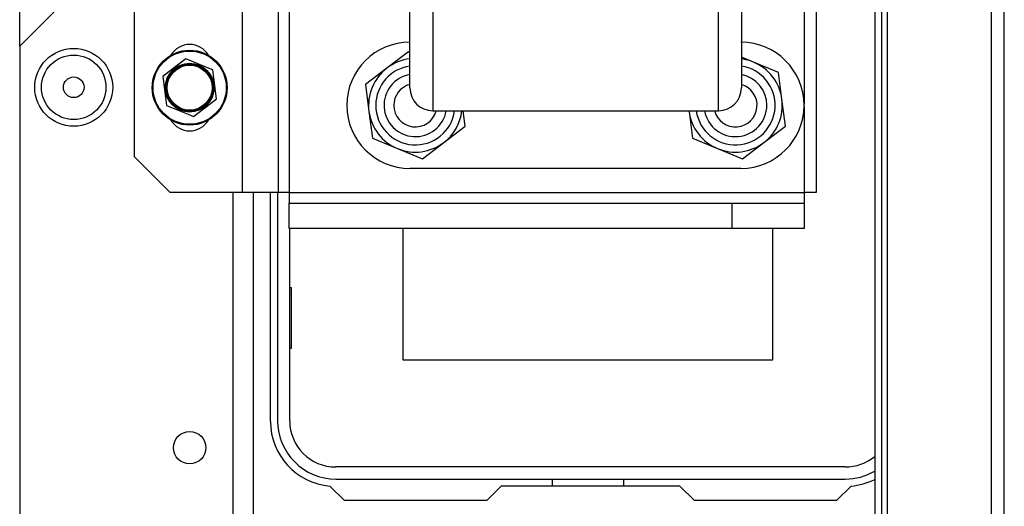
# Model space of a CAD drawing. Extents: x -256 to 40, y -66 to 171.
# Drawn here: x -138 to -132, y -25 to -23 of the extents above; entities that cross this region are included whole.
import ezdxf

# ---------------------------------------------------------------- set-up
doc = ezdxf.new("R2010")
doc.units = 0
doc.header["$MEASUREMENT"] = 0
doc.layers.add('TFR-TRI', color=7, linetype='CONTINUOUS')

msp = doc.modelspace()

# ---------------------------------------------------------------- linework, layer by layer
at = {"layer": 'TFR-TRI', "color": 30, "linetype": 'CONTINUOUS'}
for p, q in [((-132.3789, -62.8969), (-132.3789, -18.9048)), ((-132.308, -62.8969), (-132.308, -18.9048)), ((-133.3356, -20.2536), (-133.3356, -23.7197)), ((-133.0167, -21.4508), (-133.0167, -25.6065)), ((-132.9773, -25.6065), (-132.9773, -21.4508)), ((-132.9458, -62.1095), (-132.9458, -21.4512)), ((-136.3198, -24.9717), (-136.3198, -23.7197)), ((-133.3532, -23.7197), (-133.4025, -23.7197)), ((-133.3356, -23.7197), (-133.3532, -23.7197)), ((-135.9147, -25.4048), (-135.9946, -25.3248)), ((-135.0584, -25.326), (-135.1371, -25.4048)), ((-134.0812, -25.326), (-135.0584, -25.326)), ((-134.0025, -25.4048), (-134.0812, -25.326)), ((-133.145, -25.3248), (-133.2249, -25.4048)), ((-135.1371, -25.4048), (-135.9147, -25.4048)), ((-133.2249, -25.4048), (-134.0025, -25.4048))]:
    msp.add_line(p, q, dxfattribs=at)
at = {"layer": 'TFR-TRI', "color": 163, "linetype": 'CONTINUOUS'}
for p, q in [((-136.474, -20.8359), (-136.474, -23.7197)), ((-137.0646, -21.0327), (-137.0646, -23.5229)), ((-136.2772, -21.9726), (-136.2772, -23.7197)), ((-133.4026, -22.1121), (-133.4026, -23.2369)), ((-136.2181, -22.6912), (-136.2181, -23.7197)), ((-133.4026, -23.2497), (-133.4026, -23.7197)), ((-137.0646, -23.5229), (-136.8677, -23.7197)), ((-136.474, -23.7197), (-136.8677, -23.7197)), ((-136.3349, -23.7197), (-136.474, -23.7197)), ((-136.2772, -23.7197), (-136.3349, -23.7197)), ((-136.2599, -23.7197), (-136.2772, -23.7197)), ((-136.2181, -23.7197), (-136.2599, -23.7197)), ((-136.2181, -23.7197), (-133.4026, -23.7197)), ((-136.2181, -23.7197), (-136.2181, -23.7615)), ((-133.4026, -23.7197), (-133.4026, -23.7615)), ((-136.2181, -23.7615), (-136.2181, -23.7788)), ((-136.2181, -23.9166), (-136.2181, -23.7788)), ((-136.2181, -23.7788), (-133.7962, -23.7788)), ((-133.7962, -23.7788), (-133.4026, -23.7788)), ((-133.7962, -23.9166), (-133.7962, -23.7788)), ((-133.4026, -23.7615), (-133.4026, -23.7788)), ((-133.4026, -23.7788), (-133.4026, -23.9166)), ((-133.7962, -23.9166), (-136.2181, -23.9166)), ((-133.4026, -23.9166), (-133.7962, -23.9166))]:
    msp.add_line(p, q, dxfattribs=at)
at = {"layer": 'TFR-TRI', "color": 18, "linetype": 'CONTINUOUS'}
for p, q in [((-133.8705, -22.777), (-133.8705, -22.5233)), ((-135.5575, -22.848), (-135.5575, -22.6303)), ((-133.7455, -22.6306), (-133.7455, -22.8484)), ((-135.4325, -22.7086), (-135.4325, -22.9461)), ((-133.8705, -22.9869), (-133.8705, -22.777)), ((-135.5575, -23.0119), (-135.5575, -22.848)), ((-133.7455, -22.8484), (-133.7455, -23.0122)), ((-135.4325, -22.9461), (-135.4325, -23.1248)), ((-135.5575, -23.1137), (-135.5575, -23.0119)), ((-133.8705, -23.1437), (-133.8705, -22.9869)), ((-133.7455, -23.0122), (-133.7455, -23.1139)), ((-135.5575, -23.1483), (-135.5575, -23.1137)), ((-135.4325, -23.1248), (-135.4325, -23.2357)), ((-133.8705, -23.2406), (-133.8705, -23.1437)), ((-133.7455, -23.1139), (-133.7455, -23.1483)), ((-135.4325, -23.2357), (-135.4325, -23.2733)), ((-133.8705, -23.2733), (-133.8705, -23.2406)), ((-135.4325, -23.2733), (-133.8705, -23.2733))]:
    msp.add_line(p, q, dxfattribs=at)
at = {"layer": 'TFR-TRI', "color": 32, "linetype": 'CONTINUOUS'}
msp.add_line((-137.6906, -22.9201), (-137.6906, -22.673), dxfattribs=at)
at = {"layer": 'TFR-TRI', "color": 22, "linetype": 'CONTINUOUS'}
for p, q in [((-137.4937, -22.7233), (-137.6906, -22.9201)), ((-137.6906, -22.9201), (-137.6906, -58.8815)), ((-136.5252, -23.7202), (-136.5252, -62.1886)), ((-136.415, -23.7202), (-136.415, -62.1886))]:
    msp.add_line(p, q, dxfattribs=at)
at = {"layer": 'TFR-TRI', "color": 252, "linetype": 'CONTINUOUS'}
for p, q in [((-135.5659, -22.9504), (-135.6832, -23.0403)), ((-135.5575, -22.9539), (-135.5659, -22.9504)), ((-133.6795, -23.007), (-133.7455, -22.9796)), ((-133.543, -23.0636), (-133.6795, -23.007)), ((-135.6832, -23.0403), (-135.8004, -23.1302)), ((-133.5238, -23.21), (-133.543, -23.0636)), ((-135.8004, -23.1302), (-135.7812, -23.2766)), ((-133.5045, -23.3565), (-133.5238, -23.21)), ((-135.7812, -23.2766), (-135.762, -23.4231)), ((-135.2545, -23.3565), (-135.2655, -23.2733)), ((-134.0316, -23.2733), (-134.0312, -23.2766)), ((-134.0312, -23.2766), (-134.012, -23.4231)), ((-135.3718, -23.4464), (-135.2545, -23.3565)), ((-133.6218, -23.4464), (-133.5045, -23.3565)), ((-135.762, -23.4231), (-135.6255, -23.4797)), ((-135.489, -23.5363), (-135.3718, -23.4464)), ((-134.012, -23.4231), (-133.8755, -23.4797)), ((-133.739, -23.5363), (-133.6218, -23.4464)), ((-135.6255, -23.4797), (-135.489, -23.5363)), ((-133.8755, -23.4797), (-133.739, -23.5363)), ((-133.7475, -23.5883), (-135.5575, -23.5883))]:
    msp.add_line(p, q, dxfattribs=at)
at = {"layer": 'TFR-TRI', "color": 21, "linetype": 'CONTINUOUS'}
for p, q in [((-136.7821, -22.9891), (-136.8747, -23.0601)), ((-136.7635, -22.9969), (-136.7821, -22.9891)), ((-136.6643, -23.038), (-136.7635, -22.9969)), ((-136.8747, -23.0601), (-136.9084, -23.0859)), ((-136.9084, -23.0859), (-136.8932, -23.2015)), ((-136.6352, -23.0501), (-136.6643, -23.038)), ((-136.6296, -23.0923), (-136.6352, -23.0501)), ((-136.6145, -23.2078), (-136.6296, -23.0923)), ((-136.8932, -23.2015), (-136.8877, -23.2437)), ((-136.8877, -23.2437), (-136.8691, -23.2514)), ((-136.8691, -23.2514), (-136.7699, -23.2926)), ((-136.7407, -23.3046), (-136.6482, -23.2337)), ((-136.6482, -23.2337), (-136.6145, -23.2078)), ((-136.7699, -23.2926), (-136.7407, -23.3046))]:
    msp.add_line(p, q, dxfattribs=at)
at = {"layer": 'TFR-TRI', "color": 12, "linetype": 'CONTINUOUS'}
for p, q in [((-136.2804, -23.7197), (-136.2804, -24.9678)), ((-136.2145, -24.9678), (-136.2145, -23.9166)), ((-133.1781, -25.2207), (-135.9615, -25.2207)), ((-135.9615, -25.2867), (-133.1781, -25.2867)), ((-134.7785, -25.326), (-134.7785, -25.2867)), ((-134.3905, -25.2867), (-134.3905, -25.326))]:
    msp.add_line(p, q, dxfattribs=at)
at = {"layer": 'TFR-TRI', "color": 215, "linetype": 'CONTINUOUS'}
for p, q in [((-135.5945, -24.6363), (-135.5945, -23.9165)), ((-133.5745, -23.9165), (-133.5745, -24.6363)), ((-136.2045, -24.2413), (-136.2145, -24.2413)), ((-136.2045, -24.5713), (-136.2045, -24.2413)), ((-136.2145, -24.5713), (-136.2045, -24.5713)), ((-133.5745, -24.6363), (-135.5945, -24.6363))]:
    msp.add_line(p, q, dxfattribs=at)
at = {"layer": 'TFR-TRI', "color": 22, "linetype": 'CONTINUOUS'}
for centre, radius in [((-137.3953, -23.1449), 0.213), ((-136.7614, -25.1154), 0.0886)]:
    msp.add_circle(centre, radius, dxfattribs=at)
at = {"layer": 'TFR-TRI', "color": 7, "linetype": 'CONTINUOUS'}
for radius in [0.1762, 0.0565]:
    msp.add_circle((-137.3953, -23.1449), radius, dxfattribs=at)
at = {"layer": 'TFR-TRI', "color": 21, "linetype": 'CONTINUOUS'}
for radius in [0.2047, 0.2003, 0.1338, 0.133, 0.128, 0.123]:
    msp.add_circle((-136.7614, -23.1469), radius, dxfattribs=at)
at = {"layer": 'TFR-TRI', "color": 163, "linetype": 'CONTINUOUS'}
for centre, start, end in [((-136.7614, -23.0288), 30.1472, 149.8528), ((-136.7614, -23.265), 210.1472, 329.8528)]:
    msp.add_arc(centre, 0.1181, start, end, dxfattribs=at)
at = {"layer": 'TFR-TRI', "color": 252, "linetype": 'CONTINUOUS'}
for centre, radius, start, end in [((-135.5575, -23.2433), 0.345, 90, 270), ((-133.7475, -23.2433), 0.345, 270, 90), ((-135.5275, -23.2433), 0.2165, 97.9594, 180), ((-135.5275, -23.2433), 0.2559, 96.733, 127.4773), ((-133.7775, -23.2433), 0.2165, 187.965, 81.5006), ((-133.7775, -23.2433), 0.2559, 67.4773, 82.8167), ((-133.7775, -23.2433), 0.2559, 7.4773, 67.4773), ((-135.5275, -23.2433), 0.2559, 127.4773, 187.4773), ((-135.5275, -23.2433), 0.1713, 100.0913, 349.9087), ((-133.7775, -23.2433), 0.1713, 0, 79.2337), ((-135.5275, -23.2433), 0.2165, 180, 352.0406), ((-133.7775, -23.2433), 0.1713, 190.0856, 0), ((-133.7775, -23.2433), 0.2559, 307.4773, 7.4773), ((-135.5275, -23.2433), 0.2559, 187.4773, 247.4773), ((-135.5275, -23.2433), 0.2559, 307.4773, 353.2676), ((-133.7775, -23.2433), 0.2559, 187.4773, 247.4773), ((-135.5275, -23.2433), 0.2559, 247.4773, 307.4773), ((-133.7775, -23.2433), 0.2559, 247.4773, 307.4773)]:
    msp.add_arc(centre, radius, start, end, dxfattribs=at)
at = {"layer": 'TFR-TRI', "color": 150, "linetype": 'CONTINUOUS'}
for centre, start, end in [((-135.5275, -23.2433), 104.7094, 180), ((-133.7775, -23.2433), 194.715, 74.2781), ((-135.5275, -23.2433), 180, 345.2906)]:
    msp.add_arc(centre, 0.1181, start, end, dxfattribs=at)
at = {"layer": 'TFR-TRI', "color": 18, "linetype": 'CONTINUOUS'}
for centre, start, end in [((-135.4325, -23.1483), 180, 270), ((-133.8705, -23.1483), 270, 0)]:
    msp.add_arc(centre, 0.125, start, end, dxfattribs=at)
at = {"layer": 'TFR-TRI', "color": 30, "linetype": 'CONTINUOUS'}
for centre, start, end in [((-135.9655, -24.9717), 180, 265.2804), ((-133.1741, -24.9717), 274.7196, 296.3888)]:
    msp.add_arc(centre, 0.3543, start, end, dxfattribs=at)
at = {"layer": 'TFR-TRI', "color": 12, "linetype": 'CONTINUOUS'}
for centre, radius, start, end in [((-135.9615, -24.9678), 0.3189, 180, 270), ((-135.9615, -24.9678), 0.253, 180, 270), ((-133.1781, -24.9678), 0.253, 270, 309.6534), ((-133.1781, -24.9678), 0.3189, 270, 300.4102)]:
    msp.add_arc(centre, radius, start, end, dxfattribs=at)

doc.saveas('drawing.dxf')
